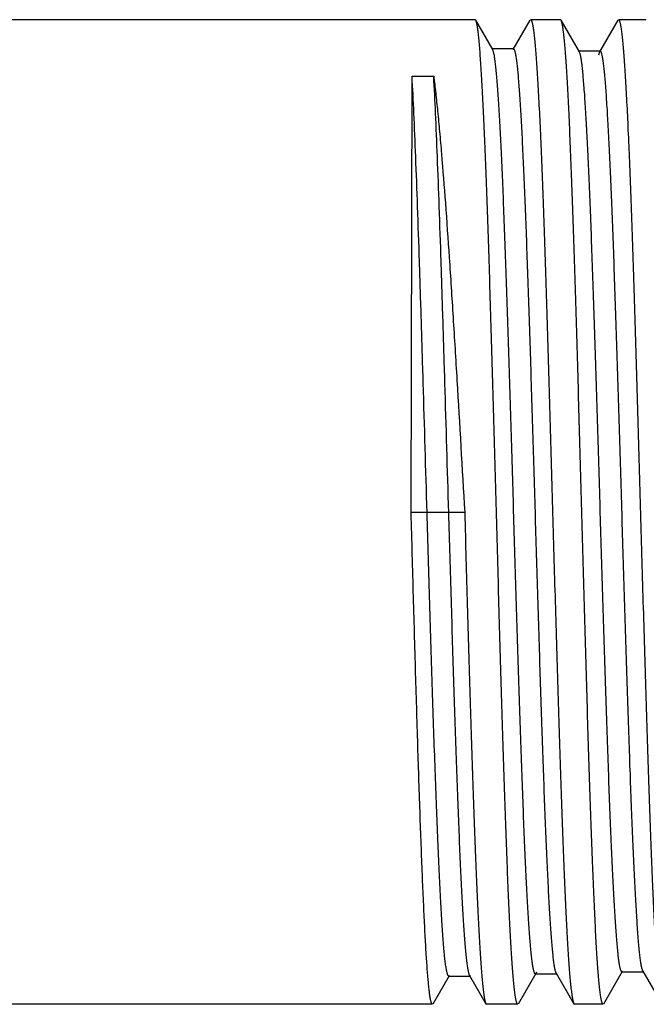
# Model space of a CAD drawing. Units: inches. Extents: x 1.93 to 9.44, y 3.01 to 5.39.
# Drawn here: x 8.5 to 9.01, y 4.57 to 5.39 of the extents above; entities that cross this region are included whole.
import ezdxf

# ---------------------------------------------------------------- set-up
doc = ezdxf.new("R2010")
doc.units = ezdxf.units.IN
doc.header["$LTSCALE"] = 0.605
doc.header["$MEASUREMENT"] = 0
doc.layers.get('0').update_dxf_attribs({"linetype": 'CONTINUOUS'})

msp = doc.modelspace()

# ---------------------------------------------------------------- linework, layer by layer
at = {"color": 6, "linetype": 'CONTINUOUS'}
for p, q in [((8.87304, 5.38536), (4.93612, 5.38536)), ((8.87357, 5.3849), (8.87304, 5.38536)), ((8.88757, 5.36067), (8.87357, 5.3849)), ((8.91825, 5.38487), (8.90426, 5.36067)), ((8.94345, 5.38536), (8.91882, 5.38536)), ((8.94398, 5.38489), (8.94345, 5.38536)), ((8.95901, 5.3589), (8.94398, 5.38489)), ((8.9907, 5.38487), (8.97569, 5.3589)), ((9.01368, 5.38536), (8.99127, 5.38536)), ((9.01422, 5.38489), (9.01368, 5.38536)), ((8.90485, 5.36118), (8.88699, 5.36118)), ((8.88757, 5.36067), (8.88699, 5.36118)), ((8.88807, 5.35945), (8.88757, 5.36067)), ((8.90485, 5.36118), (8.90426, 5.36067)), ((8.97628, 5.35941), (8.95842, 5.35941)), ((8.95901, 5.3589), (8.95842, 5.35941)), ((8.95947, 5.3578), (8.95901, 5.3589)), ((8.97569, 5.3589), (8.97476, 5.35599)), ((8.97628, 5.35941), (8.97569, 5.3589)), ((8.8203, 4.97866), (8.82107, 5.33872)), ((8.82107, 5.33872), (8.83893, 5.33872)), ((8.86444, 4.97866), (8.8203, 4.97866)), ((8.92371, 4.59946), (8.92329, 4.59847)), ((8.97913, 4.57332), (8.99472, 4.60029)), ((8.99472, 4.60029), (8.99413, 4.59977)), ((8.99413, 4.59977), (9.01199, 4.59977)), ((9.0114, 4.60029), (9.01076, 4.60202)), ((9.01199, 4.59977), (9.0114, 4.60028)), ((9.0114, 4.60028), (9.02697, 4.57335)), ((8.83841, 4.57332), (8.85186, 4.59659)), ((8.85186, 4.59659), (8.85127, 4.59609)), ((8.85127, 4.59609), (8.86913, 4.59609)), ((8.86913, 4.59609), (8.86855, 4.59659)), ((8.86855, 4.59659), (8.88199, 4.57335)), ((8.90876, 4.57332), (8.92329, 4.59847)), ((8.92329, 4.59847), (8.92271, 4.59796)), ((8.92271, 4.59796), (8.94057, 4.59796)), ((8.94057, 4.59796), (8.93998, 4.59847)), ((8.93998, 4.59847), (8.9545, 4.57335)), ((8.83787, 4.57286), (4.93612, 4.57286)), ((8.88199, 4.57335), (8.88255, 4.57286)), ((8.90822, 4.57286), (8.88255, 4.57286)), ((8.9545, 4.57335), (8.95507, 4.57286)), ((8.9786, 4.57286), (8.95507, 4.57286))]:
    msp.add_line(p, q, dxfattribs=at)
msp.add_arc((8.94635, 5.35355), 0.01379, 16.19947, 17.94138, dxfattribs=at)
for points, knots in [([(8.90814, 4.57287), (8.90804, 4.5729), (8.90788, 4.57303), (8.90773, 4.57325), (8.90753, 4.57361), (8.9073, 4.57421), (8.90703, 4.57511), (8.90677, 4.57624), (8.9065, 4.5776), (8.90623, 4.5792), (8.90585, 4.58179), (8.90539, 4.58561), (8.90486, 4.59088), (8.90432, 4.59705), (8.90379, 4.6041), (8.90325, 4.61203), (8.90271, 4.62082), (8.90218, 4.63044), (8.90143, 4.64486), (8.90051, 4.66478), (8.89944, 4.69084), (8.89837, 4.71958), (8.8973, 4.75073), (8.89623, 4.78401), (8.89515, 4.8191), (8.89408, 4.85568), (8.893, 4.8934), (8.89193, 4.93193), (8.89049, 4.98384), (8.88907, 5.03562), (8.88763, 5.08677), (8.88655, 5.12387), (8.88548, 5.15963), (8.8844, 5.1937), (8.88333, 5.22579), (8.88226, 5.25558), (8.88119, 5.28279), (8.88012, 5.30719), (8.8792, 5.32565), (8.87846, 5.33883), (8.87792, 5.34748), (8.87738, 5.35528), (8.87685, 5.3622), (8.87632, 5.36822), (8.87578, 5.37335), (8.87532, 5.37705), (8.87494, 5.37954), (8.87467, 5.38107), (8.87441, 5.38236), (8.87414, 5.38342), (8.87388, 5.38424), (8.87368, 5.38471), (8.87357, 5.38489)], [0, 0, 0, 0, 0.000404, 0.000683, 0.001023, 0.0019, 0.003049, 0.004477, 0.006186, 0.008177, 0.010451, 0.015846, 0.022361, 0.02998, 0.038688, 0.048467, 0.059297, 0.071149, 0.083996, 0.112559, 0.144722, 0.180187, 0.21863, 0.259689, 0.302988, 0.348119, 0.394666, 0.442193, 0.490258, 0.586221, 0.63323, 0.679005, 0.723123, 0.765172, 0.80476, 0.841522, 0.875113, 0.905229, 0.931583, 0.943275, 0.953941, 0.963553, 0.97209, 0.979536, 0.985876, 0.991094, 0.99328, 0.995182, 0.996803, 0.998144, 0.999207, 1, 1, 1, 1]), ([(8.9189, 5.38535), (8.91901, 5.38532), (8.91917, 5.38519), (8.91933, 5.38496), (8.91953, 5.3846), (8.91977, 5.384), (8.92004, 5.3831), (8.92032, 5.38197), (8.92059, 5.3806), (8.92087, 5.379), (8.92126, 5.37641), (8.92174, 5.37259), (8.92228, 5.36732), (8.92283, 5.36115), (8.92339, 5.3541), (8.92394, 5.34617), (8.92449, 5.33739), (8.92505, 5.32778), (8.92581, 5.31337), (8.92676, 5.29346), (8.92786, 5.26742), (8.92896, 5.2387), (8.93007, 5.20758), (8.93117, 5.17433), (8.93228, 5.13926), (8.93338, 5.10271), (8.93449, 5.06502), (8.9356, 5.02652), (8.93707, 4.97464), (8.93854, 4.92289), (8.94003, 4.87176), (8.94113, 4.83466), (8.94224, 4.79891), (8.94334, 4.76483), (8.94445, 4.73275), (8.94555, 4.70295), (8.94665, 4.67572), (8.94775, 4.6513), (8.9487, 4.63282), (8.94947, 4.61962), (8.95002, 4.61095), (8.95057, 4.60313), (8.95113, 4.5962), (8.95167, 4.59014), (8.95222, 4.585), (8.9527, 4.58128), (8.95309, 4.57877), (8.95337, 4.57723), (8.95364, 4.57593), (8.95391, 4.57485), (8.95418, 4.57401), (8.95439, 4.57354), (8.9545, 4.57335)], [0, 0, 0, 0, 0.000414, 0.000698, 0.001042, 0.001925, 0.00308, 0.004512, 0.006225, 0.008219, 0.010496, 0.015894, 0.02241, 0.030028, 0.038734, 0.048509, 0.059333, 0.071178, 0.084016, 0.11256, 0.1447, 0.180138, 0.21855, 0.259576, 0.302838, 0.347931, 0.39444, 0.441929, 0.489962, 0.585876, 0.632869, 0.678633, 0.722744, 0.764791, 0.804384, 0.841157, 0.874766, 0.904906, 0.931295, 0.943008, 0.953696, 0.963331, 0.971895, 0.979369, 0.985738, 0.990988, 0.993189, 0.995109, 0.996747, 0.998106, 0.999187, 1, 1, 1, 1]), ([(8.97853, 4.57287), (8.97842, 4.5729), (8.97827, 4.57302), (8.97811, 4.57325), (8.97791, 4.57361), (8.97768, 4.5742), (8.97742, 4.5751), (8.97716, 4.57623), (8.97689, 4.5776), (8.97662, 4.57919), (8.97625, 4.58179), (8.97579, 4.5856), (8.97526, 4.59087), (8.97472, 4.59704), (8.97419, 4.6041), (8.97365, 4.61202), (8.97312, 4.62081), (8.97258, 4.63043), (8.97184, 4.64485), (8.97093, 4.66477), (8.96986, 4.69083), (8.96879, 4.71956), (8.96772, 4.75071), (8.96665, 4.78398), (8.96557, 4.81907), (8.9645, 4.85565), (8.96343, 4.89337), (8.96235, 4.93189), (8.96092, 4.98381), (8.9595, 5.03558), (8.95805, 5.08674), (8.95698, 5.12384), (8.9559, 5.15959), (8.95483, 5.19367), (8.95376, 5.22576), (8.95268, 5.25555), (8.95161, 5.28277), (8.95055, 5.30717), (8.94962, 5.32563), (8.94888, 5.33881), (8.94834, 5.34747), (8.9478, 5.35526), (8.94727, 5.36218), (8.94673, 5.36821), (8.9462, 5.37334), (8.94574, 5.37704), (8.94536, 5.37954), (8.94509, 5.38106), (8.94482, 5.38235), (8.94456, 5.38341), (8.94429, 5.38424), (8.94409, 5.38471), (8.94398, 5.38489)], [0, 0, 0, 0, 0.000402, 0.000681, 0.00102, 0.001895, 0.003043, 0.00447, 0.006178, 0.008168, 0.010441, 0.015835, 0.022348, 0.029966, 0.038672, 0.04845, 0.059279, 0.07113, 0.083976, 0.112537, 0.144699, 0.180161, 0.2186, 0.259655, 0.30295, 0.348078, 0.394623, 0.442149, 0.490214, 0.586179, 0.633189, 0.678965, 0.723082, 0.765131, 0.804721, 0.841486, 0.875081, 0.905201, 0.93156, 0.943255, 0.953923, 0.963537, 0.972077, 0.979525, 0.985867, 0.991087, 0.993274, 0.995178, 0.9968, 0.998141, 0.999205, 1, 1, 1, 1]), ([(8.99135, 5.38535), (8.99146, 5.38532), (8.99162, 5.38519), (8.99178, 5.38496), (8.99198, 5.3846), (8.99222, 5.384), (8.99249, 5.3831), (8.99277, 5.38197), (8.99304, 5.3806), (8.99332, 5.379), (8.99371, 5.37641), (8.99418, 5.37259), (8.99473, 5.36733), (8.99528, 5.36116), (8.99583, 5.3541), (8.99638, 5.34618), (8.99693, 5.3374), (8.99749, 5.32779), (8.99825, 5.31338), (8.99919, 5.29347), (9.0003, 5.26743), (9.0014, 5.23872), (9.0025, 5.2076), (9.00361, 5.17435), (9.00471, 5.13929), (9.00582, 5.10275), (9.00692, 5.06506), (9.00803, 5.02657), (9.00951, 4.97469), (9.01097, 4.92294), (9.01246, 4.87181), (9.01357, 4.83472), (9.01468, 4.79897), (9.01578, 4.76489), (9.01689, 4.7328), (9.018, 4.703), (9.0191, 4.67577), (9.0202, 4.65135), (9.02115, 4.63286), (9.02192, 4.61965), (9.02248, 4.61098), (9.02303, 4.60317), (9.02358, 4.59622), (9.02414, 4.59017), (9.02469, 4.58502), (9.02516, 4.5813), (9.02556, 4.57878), (9.02583, 4.57724), (9.02611, 4.57594), (9.02638, 4.57486), (9.02665, 4.57402), (9.02686, 4.57355), (9.02697, 4.57336)], [0, 0, 0, 0, 0.000414, 0.000697, 0.001041, 0.001923, 0.003077, 0.004509, 0.006222, 0.008215, 0.010491, 0.015889, 0.022403, 0.03002, 0.038725, 0.048499, 0.059322, 0.071166, 0.084003, 0.112544, 0.14468, 0.180115, 0.218522, 0.259542, 0.302798, 0.347885, 0.39439, 0.441876, 0.489906, 0.585815, 0.632806, 0.678568, 0.722677, 0.764723, 0.804316, 0.84109, 0.874703, 0.90485, 0.931246, 0.942963, 0.953655, 0.963295, 0.971863, 0.979342, 0.985716, 0.990971, 0.993175, 0.995097, 0.996738, 0.998099, 0.999184, 1, 1, 1, 1]), ([(8.92271, 4.59796), (8.92266, 4.59796), (8.92256, 4.59798), (8.92242, 4.59807), (8.92229, 4.59821), (8.92209, 4.59849), (8.92186, 4.59899), (8.92159, 4.59975), (8.92133, 4.60073), (8.92106, 4.60191), (8.92079, 4.60332), (8.92052, 4.60493), (8.92025, 4.60676), (8.91988, 4.60961), (8.91941, 4.61371), (8.91888, 4.61924), (8.91834, 4.62559), (8.9178, 4.63274), (8.91705, 4.64383), (8.91613, 4.65956), (8.91506, 4.68058), (8.91399, 4.70431), (8.91291, 4.73053), (8.91184, 4.759), (8.91076, 4.78948), (8.90968, 4.82167), (8.90861, 4.85529), (8.90753, 4.89004), (8.90645, 4.9256), (8.90502, 4.97369), (8.90324, 5.03339), (8.90145, 5.09227), (8.89999, 5.13776), (8.89892, 5.16992), (8.89784, 5.20037), (8.89677, 5.22881), (8.89569, 5.255), (8.89462, 5.27869), (8.89356, 5.29968), (8.89249, 5.31777), (8.89157, 5.33096), (8.89081, 5.33993), (8.89028, 5.34546), (8.88974, 5.35015), (8.88922, 5.35401), (8.88875, 5.35669), (8.88837, 5.35841), (8.88817, 5.35913), (8.88807, 5.35945)], [0, 0, 0, 0, 0.000181, 0.000388, 0.000639, 0.000944, 0.001737, 0.002789, 0.004111, 0.005705, 0.007575, 0.009721, 0.012143, 0.014839, 0.021048, 0.028337, 0.036694, 0.046102, 0.05654, 0.080401, 0.10807, 0.139298, 0.173797, 0.211264, 0.251351, 0.293702, 0.33793, 0.383634, 0.430404, 0.477813, 0.572835, 0.66527, 0.709469, 0.751783, 0.791833, 0.829253, 0.863712, 0.894894, 0.92252, 0.946346, 0.966152, 0.974496, 0.981775, 0.987973, 0.993077, 0.997085, 0.998679, 1, 1, 1, 1]), ([(8.93875, 4.60282), (8.93855, 4.6039), (8.93816, 4.60633), (8.93764, 4.61038), (8.93712, 4.61523), (8.93659, 4.62087), (8.93607, 4.62729), (8.93533, 4.63737), (8.93442, 4.65179), (8.93338, 4.6712), (8.93233, 4.6933), (8.93128, 4.71787), (8.93023, 4.74472), (8.92917, 4.7736), (8.92774, 4.81545), (8.92597, 4.87084), (8.92389, 4.93966), (8.92215, 4.99829), (8.92074, 5.04527), (8.91968, 5.07986), (8.91863, 5.11357), (8.91758, 5.14612), (8.91652, 5.17723), (8.91547, 5.20662), (8.91442, 5.23404), (8.91337, 5.25925), (8.91232, 5.28204), (8.91128, 5.3022), (8.91037, 5.31728), (8.90964, 5.3279), (8.90911, 5.33475), (8.90859, 5.34083), (8.90807, 5.34612), (8.90761, 5.35004), (8.90724, 5.35277), (8.90698, 5.35451), (8.90672, 5.35606), (8.90646, 5.3574), (8.9062, 5.35853), (8.90594, 5.35947), (8.90568, 5.36019), (8.90545, 5.36067), (8.90526, 5.36094), (8.90513, 5.36107), (8.90499, 5.36116), (8.90489, 5.36118), (8.90485, 5.36118)], [0, 0, 0, 0, 0.004322, 0.009702, 0.016128, 0.02359, 0.032076, 0.041569, 0.063485, 0.089148, 0.118346, 0.150816, 0.186285, 0.224441, 0.264953, 0.35163, 0.443313, 0.536828, 0.583261, 0.628938, 0.673468, 0.716461, 0.757546, 0.79637, 0.832592, 0.865905, 0.896016, 0.922669, 0.945636, 0.955672, 0.964717, 0.972752, 0.97976, 0.985725, 0.988314, 0.990638, 0.992699, 0.994497, 0.996031, 0.997303, 0.998318, 0.999083, 0.999378, 0.999621, 0.999823, 1, 1, 1, 1]), ([(8.99413, 4.59978), (8.99409, 4.59978), (8.99399, 4.5998), (8.99385, 4.59989), (8.99371, 4.60003), (8.99352, 4.6003), (8.99328, 4.6008), (8.99302, 4.60155), (8.99276, 4.60252), (8.99249, 4.60369), (8.99222, 4.60508), (8.99195, 4.60668), (8.99169, 4.60849), (8.99131, 4.61132), (8.99085, 4.61537), (8.99031, 4.62085), (8.98978, 4.62714), (8.98924, 4.63423), (8.98849, 4.64521), (8.98757, 4.6608), (8.9865, 4.68162), (8.98543, 4.70513), (8.98436, 4.73111), (8.98329, 4.75933), (8.98222, 4.78954), (8.98115, 4.82145), (8.98007, 4.8548), (8.979, 4.88926), (8.97792, 4.92454), (8.97649, 4.97227), (8.97472, 5.03157), (8.97293, 5.09008), (8.97148, 5.13531), (8.9704, 5.16733), (8.96933, 5.19765), (8.96826, 5.22602), (8.96719, 5.25216), (8.96612, 5.27585), (8.96506, 5.29687), (8.964, 5.31503), (8.96308, 5.32831), (8.96232, 5.33738), (8.96179, 5.34298), (8.96126, 5.34777), (8.96073, 5.35173), (8.96027, 5.35451), (8.95988, 5.3563), (8.95969, 5.35706), (8.95959, 5.3574)], [0, 0, 0, 0, 0.000181, 0.000388, 0.000639, 0.000943, 0.001732, 0.002781, 0.004098, 0.005687, 0.007551, 0.009688, 0.012099, 0.014782, 0.020962, 0.028219, 0.036541, 0.045909, 0.0563, 0.080057, 0.107612, 0.138707, 0.173071, 0.210391, 0.250329, 0.29253, 0.336609, 0.382174, 0.42881, 0.4761, 0.570934, 0.66327, 0.707457, 0.749791, 0.789891, 0.827395, 0.861971, 0.893302, 0.921117, 0.945158, 0.965219, 0.973702, 0.981126, 0.987474, 0.992739, 0.996915, 0.998594, 1, 1, 1, 1]), ([(9.01076, 4.60202), (9.01066, 4.60238), (9.01046, 4.60317), (9.01008, 4.60503), (9.00962, 4.60789), (9.00909, 4.61195), (9.00856, 4.61683), (9.00802, 4.62253), (9.00727, 4.63171), (9.00635, 4.64512), (9.00529, 4.66344), (9.00422, 4.6846), (9.00315, 4.7084), (9.00209, 4.73464), (9.00102, 4.76308), (8.99994, 4.79346), (8.99887, 4.82552), (8.99742, 4.87075), (8.99564, 4.92921), (8.99387, 4.98842), (8.99244, 5.03606), (8.99137, 5.07124), (8.99029, 5.10559), (8.98922, 5.13882), (8.98815, 5.17061), (8.98708, 5.20069), (8.98601, 5.22878), (8.98495, 5.25464), (8.98388, 5.27803), (8.98282, 5.29875), (8.9819, 5.31424), (8.98115, 5.32517), (8.98062, 5.33221), (8.98008, 5.33846), (8.97955, 5.34391), (8.97909, 5.34794), (8.97872, 5.35075), (8.97845, 5.35255), (8.97818, 5.35414), (8.97792, 5.35552), (8.97765, 5.35669), (8.97739, 5.35765), (8.97712, 5.3584), (8.97689, 5.35889), (8.9767, 5.35916), (8.97656, 5.3593), (8.97642, 5.35939), (8.97633, 5.35941), (8.97628, 5.35941)], [0, 0, 0, 0, 0.001472, 0.003216, 0.007523, 0.012918, 0.019393, 0.026939, 0.035542, 0.055831, 0.080082, 0.108084, 0.139579, 0.174294, 0.211912, 0.252096, 0.294487, 0.338703, 0.431014, 0.525723, 0.572917, 0.619439, 0.664874, 0.708811, 0.750862, 0.790645, 0.827806, 0.862016, 0.892963, 0.92038, 0.944014, 0.954348, 0.963664, 0.971941, 0.979158, 0.985303, 0.98797, 0.990366, 0.992491, 0.994343, 0.995924, 0.997234, 0.998277, 0.999062, 0.999364, 0.999613, 0.999819, 1, 1, 1, 1]), ([(8.83344, 4.97869), (8.83238, 5.0143), (8.83084, 5.06706), (8.82875, 5.13611), (8.82722, 5.18467), (8.8257, 5.22976), (8.82419, 5.27059), (8.8227, 5.30643), (8.82162, 5.32858), (8.82107, 5.33872)], [0, 0, 0, 0, 0.296676, 0.439567, 0.575257, 0.701249, 0.815296, 0.915462, 1, 1, 1, 1]), ([(8.83893, 5.33872), (8.83949, 5.33417), (8.84061, 5.32453), (8.84219, 5.30928), (8.84378, 5.2925), (8.84597, 5.26731), (8.84867, 5.23266), (8.85181, 5.18771), (8.85497, 5.13891), (8.85924, 5.0688), (8.86234, 5.01505), (8.86444, 4.97866)], [0, 0, 0, 0, 0.038112, 0.080657, 0.127417, 0.178169, 0.290722, 0.416302, 0.552603, 0.697096, 1, 1, 1, 1]), ([(8.8513, 4.97869), (8.85024, 5.0143), (8.8487, 5.06706), (8.84661, 5.13611), (8.84508, 5.18467), (8.84356, 5.22976), (8.84205, 5.27059), (8.84056, 5.30643), (8.83948, 5.32858), (8.83893, 5.33872)], [0, 0, 0, 0, 0.296676, 0.439567, 0.575257, 0.701249, 0.815296, 0.915462, 1, 1, 1, 1]), ([(8.83569, 4.58056), (8.83551, 4.58181), (8.83517, 4.58455), (8.83469, 4.58903), (8.83422, 4.59422), (8.83354, 4.60256), (8.83272, 4.61469), (8.83177, 4.63125), (8.83082, 4.65037), (8.82987, 4.67192), (8.82892, 4.69573), (8.8276, 4.73149), (8.82598, 4.78042), (8.82409, 4.84315), (8.82219, 4.90989), (8.82093, 4.95551), (8.8203, 4.97866)], [0, 0, 0, 0, 0.009488, 0.020791, 0.033891, 0.048766, 0.083743, 0.125467, 0.173636, 0.2279, 0.287856, 0.353073, 0.497325, 0.656393, 0.825634, 1, 1, 1, 1]), ([(8.85127, 4.59609), (8.85123, 4.59609), (8.85112, 4.59611), (8.85098, 4.59621), (8.85084, 4.59636), (8.85064, 4.59666), (8.8504, 4.59719), (8.85013, 4.598), (8.84985, 4.59904), (8.84958, 4.6003), (8.8493, 4.60179), (8.84903, 4.60351), (8.84875, 4.60546), (8.84836, 4.6085), (8.84788, 4.61285), (8.84733, 4.61874), (8.84678, 4.62549), (8.84623, 4.63309), (8.84545, 4.64487), (8.8445, 4.66157), (8.8434, 4.68386), (8.8423, 4.70899), (8.84119, 4.73672), (8.84009, 4.76678), (8.83898, 4.79888), (8.83787, 4.83271), (8.83676, 4.86795), (8.83566, 4.90427), (8.83455, 4.9413), (8.83381, 4.96619), (8.83344, 4.97869)], [0, 0, 0, 0, 0.000371, 0.0008, 0.001323, 0.001963, 0.003633, 0.005856, 0.00865, 0.012023, 0.015977, 0.020515, 0.025637, 0.031342, 0.044484, 0.059911, 0.077587, 0.097477, 0.11954, 0.169948, 0.228325, 0.294128, 0.366712, 0.445399, 0.529414, 0.617947, 0.710169, 0.805236, 0.902211, 1, 1, 1, 1]), ([(8.86855, 4.59659), (8.86844, 4.59678), (8.86825, 4.59723), (8.86798, 4.59802), (8.86772, 4.59903), (8.86745, 4.60025), (8.86718, 4.60168), (8.86681, 4.60401), (8.86634, 4.60745), (8.86581, 4.6122), (8.86528, 4.61778), (8.86474, 4.62418), (8.86421, 4.63137), (8.86367, 4.63935), (8.86293, 4.65149), (8.86201, 4.66848), (8.86094, 4.69092), (8.85987, 4.71596), (8.8588, 4.74336), (8.85773, 4.77289), (8.85666, 4.80426), (8.85559, 4.83721), (8.85452, 4.87145), (8.85308, 4.91875), (8.85201, 4.9546), (8.8513, 4.97869)], [0, 0, 0, 0, 0.001659, 0.003839, 0.006554, 0.009811, 0.013614, 0.017964, 0.028306, 0.040821, 0.055482, 0.072257, 0.091113, 0.112017, 0.134917, 0.186488, 0.245374, 0.311052, 0.382926, 0.460365, 0.54265, 0.629045, 0.718797, 0.811139, 1, 1, 1, 1]), ([(8.86444, 4.97866), (8.86517, 4.95308), (8.86625, 4.915), (8.86771, 4.86477), (8.86881, 4.82841), (8.8699, 4.79342), (8.87099, 4.7601), (8.87208, 4.72876), (8.87316, 4.69968), (8.87425, 4.67312), (8.87533, 4.64932), (8.87627, 4.63131), (8.87703, 4.61845), (8.87757, 4.61001), (8.87812, 4.6024), (8.87866, 4.59564), (8.8792, 4.58974), (8.87974, 4.58472), (8.88021, 4.5811), (8.8806, 4.57865), (8.88087, 4.57715), (8.88114, 4.57587), (8.88141, 4.57483), (8.88168, 4.574), (8.88188, 4.57354), (8.88199, 4.57335)], [0, 0, 0, 0, 0.189128, 0.281565, 0.371429, 0.457938, 0.540319, 0.617812, 0.689724, 0.755406, 0.814274, 0.865795, 0.888656, 0.909517, 0.928327, 0.945044, 0.959636, 0.972076, 0.982336, 0.986642, 0.990399, 0.993608, 0.996272, 0.998398, 1, 1, 1, 1]), ([(8.93998, 4.59847), (8.93985, 4.59868), (8.93963, 4.59922), (8.93933, 4.60017), (8.93903, 4.6014), (8.93884, 4.60232), (8.93875, 4.60282)], [0, 0, 0, 0, 0.162769, 0.382735, 0.66156, 1, 1, 1, 1]), ([(8.83787, 4.57286), (8.83783, 4.57286), (8.83772, 4.57288), (8.83758, 4.57298), (8.83745, 4.57314), (8.83731, 4.57335), (8.83718, 4.57363), (8.83698, 4.57411), (8.83675, 4.57486), (8.83648, 4.57595), (8.83621, 4.57727), (8.83594, 4.57884), (8.83577, 4.57996), (8.83569, 4.58056)], [0, 0, 0, 0, 0.017052, 0.037057, 0.061926, 0.09267, 0.129819, 0.173666, 0.282061, 0.418648, 0.583748, 0.777511, 1, 1, 1, 1])]:
    msp.add_open_spline(points, degree=3, knots=knots, dxfattribs=at)

doc.saveas('drawing.dxf')
